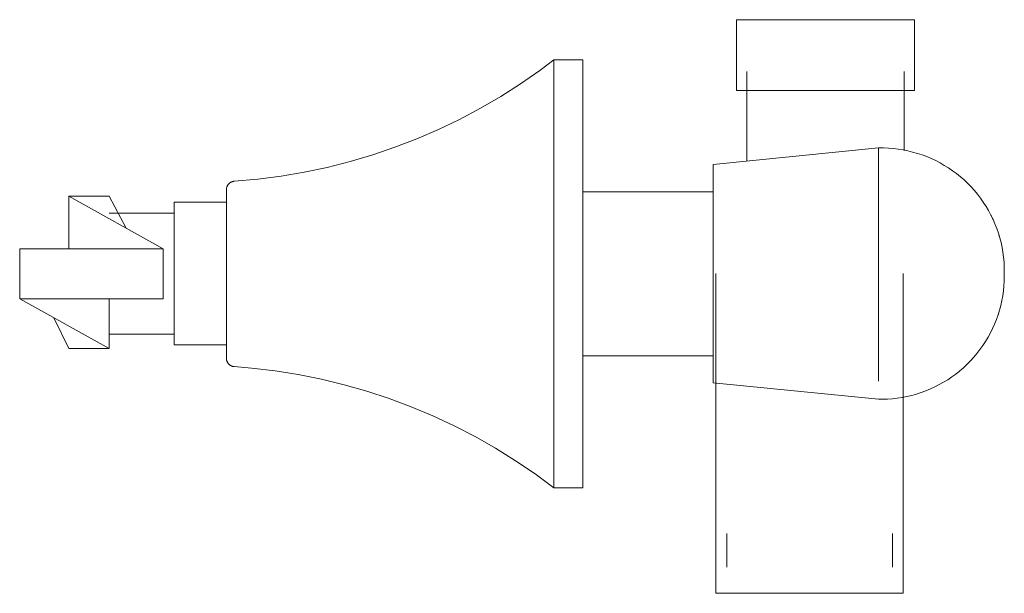
# Model space of a CAD drawing. Units: millimetres. Extents: x 2647 to 3857, y 1035 to 5424.
# Drawn here: x 3719 to 3857, y 1035 to 1115 of the extents above; entities that cross this region are included whole.
import ezdxf

# ---------------------------------------------------------------- set-up
doc = ezdxf.new("R2010")
doc.units = ezdxf.units.MM
doc.layers.add('P-SANR-FIXT', color=6, linetype='Continuous', lineweight=18)

# ---------------------------------------------------------------- blocks, each defined once
blk = doc.blocks.new('01-2845-11 MEZCLADOR DUCHA 8 SST PRISTINA - 01-2845-11-1178935-Lateral Derecha')
at = {"layer": 'P-SANR-FIXT'}
for p, q in [((7167.99, 1115.41), (7167.99, 1105.48)), ((7167.99, 1115.41), (7180.43, 1115.41)), ((7180.43, 1115.41), (7192.87, 1115.41)), ((7192.87, 1105.48), (7192.87, 1115.41)), ((7146.45, 1109.77), (7142.4, 1109.77)), ((7142.4, 1109.77), (7142.4, 1049.77)), ((7146.45, 1049.77), (7146.45, 1109.77)), ((7169.43, 1108.17), (7169.43, 1095.6)), ((7191.43, 1097.07), (7191.43, 1108.17)), ((7180.43, 1105.48), (7167.99, 1105.48)), ((7192.87, 1105.48), (7180.43, 1105.48)), ((7187.85, 1097.43), (7164.71, 1095.13)), ((7187.85, 1079.82), (7187.85, 1097.43)), ((7164.71, 1079.82), (7164.71, 1095.13)), ((7199.84, 1092.94), (7200.34, 1092.47)), ((7080.12, 1090.68), (7074.47, 1090.68)), ((7074.47, 1090.68), (7074.47, 1083.3)), ((7087.67, 1083.3), (7074.47, 1090.68)), ((7074.47, 1083.3), (7074.47, 1090.68)), ((7074.47, 1090.68), (7080.12, 1090.68)), ((7082.48, 1086.18), (7080.12, 1090.68)), ((7096.54, 1091.23), (7096.54, 1089.49)), ((7164.71, 1091.28), (7146.45, 1091.28)), ((7096.54, 1089.81), (7089.23, 1089.81)), ((7089.23, 1079.81), (7089.23, 1089.81)), ((7096.54, 1089.89), (7096.54, 1089.91)), ((7096.54, 1089.89), (7096.54, 1089.91)), ((7089.23, 1088.31), (7080.12, 1088.31)), ((7096.54, 1088.03), (7096.54, 1077.49)), ((7204.72, 1085.22), (7204.84, 1084.82)), ((7087.67, 1083.3), (7067.59, 1083.3)), ((7067.59, 1083.3), (7067.59, 1076.27)), ((7087.67, 1076.27), (7087.67, 1083.3)), ((7205.36, 1082.12), (7205.43, 1081.43)), ((7089.23, 1069.81), (7089.23, 1079.81)), ((7164.71, 1064.52), (7164.71, 1079.82)), ((7165.08, 1079.82), (7165.08, 1035)), ((7187.85, 1064.74), (7187.85, 1079.82)), ((7191.32, 1035), (7191.32, 1079.82)), ((7205.46, 1080.74), (7205.47, 1080.18)), ((7205.47, 1079.82), (7205.47, 1080.15)), ((7205.47, 1079.49), (7205.47, 1079.82)), ((7205.47, 1079.46), (7205.46, 1078.77)), ((7205.42, 1078.08), (7205.35, 1077.39)), ((7067.59, 1076.27), (7087.67, 1076.27)), ((7067.59, 1076.27), (7080.12, 1069.32)), ((7080.12, 1071.31), (7080.12, 1076.24)), ((7205.17, 1076.24), (7205.13, 1076.03)), ((7096.54, 1075.3), (7096.54, 1073.28)), ((7074.47, 1069.32), (7072.35, 1073.63)), ((7204.11, 1072.74), (7203.83, 1072.11)), ((7096.54, 1071.51), (7096.54, 1068.31)), ((7080.12, 1069.32), (7080.12, 1071.31)), ((7080.12, 1071.31), (7080.12, 1069.32)), ((7080.12, 1071.31), (7089.23, 1071.31)), ((7074.47, 1069.32), (7080.12, 1069.32)), ((7080.12, 1069.32), (7074.47, 1069.32)), ((7089.23, 1069.81), (7096.54, 1069.81)), ((7096.54, 1069.75), (7096.54, 1069.76)), ((7096.54, 1069.75), (7096.54, 1069.76)), ((7201.64, 1068.61), (7201.19, 1068.08)), ((7146.45, 1068.31), (7164.71, 1068.31)), ((7164.71, 1064.52), (7187.85, 1062.21)), ((7142.4, 1049.77), (7146.45, 1049.77)), ((7166.59, 1043.39), (7166.59, 1038.66)), ((7189.81, 1038.66), (7189.81, 1043.39)), ((7178.2, 1035), (7165.08, 1035)), ((7191.32, 1035), (7178.2, 1035))]:
    blk.add_line(p, q, dxfattribs=at)
at = {"layer": 'P-SANR-FIXT', "flags": 128}
for points in [[(7097.64, 1092.76), (7100.92, 1093.06), (7104.19, 1093.48), (7107.44, 1094.03), (7110.66, 1094.71), (7113.86, 1095.52), (7117.02, 1096.46), (7120.14, 1097.52), (7123.21, 1098.7), (7126.23, 1100.01), (7129.2, 1101.44), (7132.11, 1102.99), (7134.96, 1104.65), (7137.74, 1106.42), (7140.44, 1108.3), (7142.4, 1109.77)], [(7187.85, 1097.43), (7188.54, 1097.43), (7189.23, 1097.4), (7189.92, 1097.35), (7190.61, 1097.27), (7191.29, 1097.16), (7191.96, 1097.02), (7192.63, 1096.86), (7193.3, 1096.67), (7193.95, 1096.46), (7194.6, 1096.21), (7195.23, 1095.95), (7195.86, 1095.65), (7196.47, 1095.33), (7197.07, 1094.99), (7197.66, 1094.63), (7198.23, 1094.24), (7198.78, 1093.83), (7199.32, 1093.39), (7199.84, 1092.94), (7200.34, 1092.47), (7200.82, 1091.97), (7201.28, 1091.46), (7201.72, 1090.93), (7202.14, 1090.38), (7202.53, 1089.81), (7202.91, 1089.23), (7203.26, 1088.64), (7203.58, 1088.03), (7203.89, 1087.41), (7204.16, 1086.78), (7204.41, 1086.14), (7204.64, 1085.48), (7204.84, 1084.82), (7205.01, 1084.16), (7205.16, 1083.48), (7205.27, 1082.8), (7205.36, 1082.12), (7205.43, 1081.43), (7205.46, 1080.74), (7205.47, 1080.18)], [(7191.43, 1097.13), (7191.96, 1097.02), (7192.63, 1096.86), (7193.3, 1096.67), (7193.95, 1096.46), (7194.6, 1096.21), (7195.23, 1095.95), (7195.86, 1095.65), (7196.47, 1095.33), (7197.07, 1094.99), (7197.66, 1094.63)], [(7198.23, 1094.24), (7198.78, 1093.83), (7198.81, 1093.8)], [(7096.54, 1091.58), (7096.54, 1091.63), (7096.54, 1091.68), (7096.54, 1091.72), (7096.55, 1091.77), (7096.56, 1091.82), (7096.57, 1091.86), (7096.58, 1091.91), (7096.6, 1091.95), (7096.61, 1092), (7096.63, 1092.04), (7096.65, 1092.09), (7096.67, 1092.13), (7096.69, 1092.17), (7096.72, 1092.21), (7096.74, 1092.25), (7096.77, 1092.29), (7096.8, 1092.33), (7096.83, 1092.36), (7096.86, 1092.4), (7096.89, 1092.43), (7096.93, 1092.46), (7096.97, 1092.5), (7097, 1092.52), (7097.04, 1092.55), (7097.08, 1092.58), (7097.12, 1092.6), (7097.16, 1092.63), (7097.2, 1092.65), (7097.25, 1092.67), (7097.29, 1092.69), (7097.34, 1092.7), (7097.38, 1092.72), (7097.43, 1092.73), (7097.47, 1092.74), (7097.52, 1092.75), (7097.57, 1092.76), (7097.61, 1092.76), (7097.64, 1092.76)], [(7096.55, 1091.77), (7096.56, 1091.82), (7096.57, 1091.86), (7096.58, 1091.91), (7096.6, 1091.95), (7096.61, 1092), (7096.63, 1092.04), (7096.65, 1092.09), (7096.67, 1092.13), (7096.69, 1092.17), (7096.72, 1092.21), (7096.74, 1092.25), (7096.77, 1092.29), (7096.8, 1092.33), (7096.83, 1092.36), (7096.86, 1092.4), (7096.89, 1092.43), (7096.93, 1092.46), (7096.97, 1092.5), (7097, 1092.52), (7097.04, 1092.55), (7097.08, 1092.58), (7097.12, 1092.6), (7097.16, 1092.63), (7097.2, 1092.65), (7097.25, 1092.67), (7097.29, 1092.69), (7097.34, 1092.7), (7097.38, 1092.72), (7097.43, 1092.73), (7097.47, 1092.74), (7097.52, 1092.75), (7097.57, 1092.76), (7097.61, 1092.76), (7097.64, 1092.76)], [(7096.54, 1090.04), (7096.54, 1090.13), (7096.54, 1090.35), (7096.54, 1090.55), (7096.54, 1090.73), (7096.54, 1090.9), (7096.54, 1091.05), (7096.54, 1091.18), (7096.54, 1091.29), (7096.54, 1091.39), (7096.54, 1091.46), (7096.54, 1091.52), (7096.54, 1091.56), (7096.54, 1091.58), (7096.54, 1091.58)], [(7096.54, 1091.58), (7096.54, 1091.57), (7096.54, 1091.54), (7096.54, 1091.5), (7096.54, 1091.43), (7096.54, 1091.35), (7096.54, 1091.24), (7096.54, 1091.12), (7096.54, 1090.98), (7096.54, 1090.82), (7096.54, 1090.65), (7096.54, 1090.46), (7096.54, 1090.25), (7096.54, 1090.02), (7096.54, 1089.78), (7096.54, 1089.52), (7096.54, 1089.24), (7096.54, 1088.95), (7096.54, 1088.65), (7096.54, 1088.33), (7096.54, 1088), (7096.54, 1087.65), (7096.54, 1087.3), (7096.54, 1086.93), (7096.54, 1086.54), (7096.54, 1086.15), (7096.54, 1085.75), (7096.54, 1085.34), (7096.54, 1084.92), (7096.54, 1084.49), (7096.54, 1084.05), (7096.54, 1083.61), (7096.54, 1083.16), (7096.54, 1082.7), (7096.54, 1082.24), (7096.54, 1081.78), (7096.54, 1081.31), (7096.54, 1080.84), (7096.54, 1080.37), (7096.54, 1079.9), (7096.54, 1079.42), (7096.54, 1078.95), (7096.54, 1078.48), (7096.54, 1078.01), (7096.54, 1077.55), (7096.54, 1077.09), (7096.54, 1076.63), (7096.54, 1076.17), (7096.54, 1075.73), (7096.54, 1075.29), (7096.54, 1074.85), (7096.54, 1074.43), (7096.54, 1074.01), (7096.54, 1073.6), (7096.54, 1073.21), (7096.54, 1072.82), (7096.54, 1072.44), (7096.54, 1072.08), (7096.54, 1071.72), (7096.54, 1071.39), (7096.54, 1071.06), (7096.54, 1070.75), (7096.54, 1070.45), (7096.54, 1070.17), (7096.54, 1069.9), (7096.54, 1069.65), (7096.54, 1069.41), (7096.54, 1069.19), (7096.54, 1068.99), (7096.54, 1068.81), (7096.54, 1068.64), (7096.54, 1068.49), (7096.54, 1068.36), (7096.54, 1068.25), (7096.54, 1068.15), (7096.54, 1068.08), (7096.54, 1068.02), (7096.54, 1067.98), (7096.54, 1067.96), (7096.54, 1067.96)], [(7096.54, 1091.58), (7096.54, 1091.57), (7096.54, 1091.54), (7096.54, 1091.5), (7096.54, 1091.46)], [(7096.54, 1091.46), (7096.54, 1091.52), (7096.54, 1091.56), (7096.54, 1091.58), (7096.54, 1091.58)], [(7200.82, 1091.97), (7201.28, 1091.46), (7201.72, 1090.93)], [(7202.14, 1090.38), (7202.53, 1089.81), (7202.91, 1089.23), (7203.26, 1088.64), (7203.58, 1088.03), (7203.63, 1087.95)], [(7203.82, 1087.54), (7203.89, 1087.41), (7204.16, 1086.78)], [(7204.41, 1086.14), (7204.64, 1085.48), (7204.65, 1085.45)], [(7205.01, 1084.16), (7205.16, 1083.48), (7205.17, 1083.4)], [(7205.47, 1079.82), (7205.47, 1079.84), (7205.47, 1079.85), (7205.47, 1079.86), (7205.47, 1079.88), (7205.47, 1079.89), (7205.47, 1079.91), (7205.47, 1079.92), (7205.47, 1079.94), (7205.47, 1079.95), (7205.47, 1079.96), (7205.47, 1079.98), (7205.47, 1079.99), (7205.47, 1080), (7205.47, 1080.01), (7205.47, 1080.03), (7205.47, 1080.04), (7205.47, 1080.05), (7205.47, 1080.06), (7205.47, 1080.07), (7205.47, 1080.08), (7205.47, 1080.09), (7205.47, 1080.1), (7205.47, 1080.11), (7205.47, 1080.12), (7205.47, 1080.13), (7205.47, 1080.13), (7205.47, 1080.14), (7205.47, 1080.15), (7205.47, 1080.15), (7205.47, 1080.16), (7205.47, 1080.17), (7205.47, 1080.17), (7205.47, 1080.17), (7205.47, 1080.18), (7205.47, 1080.18), (7205.47, 1080.18), (7205.47, 1080.18), (7205.47, 1080.18), (7205.47, 1080.18)], [(7205.47, 1080.18), (7205.47, 1080.18), (7205.47, 1080.18), (7205.47, 1080.18), (7205.47, 1080.18), (7205.47, 1080.18), (7205.47, 1080.17), (7205.47, 1080.17), (7205.47, 1080.17), (7205.47, 1080.16), (7205.47, 1080.16), (7205.47, 1080.15), (7205.47, 1080.14), (7205.47, 1080.14), (7205.47, 1080.13), (7205.47, 1080.12), (7205.47, 1080.11), (7205.47, 1080.1), (7205.47, 1080.09), (7205.47, 1080.08), (7205.47, 1080.07), (7205.47, 1080.06), (7205.47, 1080.05), (7205.47, 1080.04), (7205.47, 1080.03), (7205.47, 1080.02), (7205.47, 1080.01), (7205.47, 1079.99), (7205.47, 1079.98), (7205.47, 1079.97), (7205.47, 1079.95), (7205.47, 1079.94), (7205.47, 1079.93), (7205.47, 1079.91), (7205.47, 1079.9), (7205.47, 1079.88), (7205.47, 1079.87), (7205.47, 1079.85), (7205.47, 1079.84), (7205.47, 1079.83), (7205.47, 1079.82)], [(7205.47, 1080.15), (7205.47, 1080.16), (7205.47, 1080.17), (7205.47, 1080.17), (7205.47, 1080.17), (7205.47, 1080.18), (7205.47, 1080.18), (7205.47, 1080.18), (7205.47, 1080.18), (7205.47, 1080.18), (7205.47, 1080.18)], [(7205.47, 1080.18), (7205.47, 1080.18), (7205.47, 1080.18), (7205.47, 1080.18), (7205.47, 1080.18), (7205.47, 1080.18), (7205.47, 1080.17), (7205.47, 1080.17), (7205.47, 1080.17), (7205.47, 1080.16), (7205.47, 1080.16)], [(7205.47, 1079.82), (7205.47, 1079.81), (7205.47, 1079.79), (7205.47, 1079.78), (7205.47, 1079.76), (7205.47, 1079.75), (7205.47, 1079.74), (7205.47, 1079.72), (7205.47, 1079.71), (7205.47, 1079.69), (7205.47, 1079.68), (7205.47, 1079.67), (7205.47, 1079.65), (7205.47, 1079.64), (7205.47, 1079.63), (7205.47, 1079.62), (7205.47, 1079.6), (7205.47, 1079.59), (7205.47, 1079.58), (7205.47, 1079.57), (7205.47, 1079.56), (7205.47, 1079.55), (7205.47, 1079.54), (7205.47, 1079.53), (7205.47, 1079.52), (7205.47, 1079.52), (7205.47, 1079.51), (7205.47, 1079.5), (7205.47, 1079.49), (7205.47, 1079.49), (7205.47, 1079.48), (7205.47, 1079.48), (7205.47, 1079.47), (7205.47, 1079.47), (7205.47, 1079.47), (7205.47, 1079.46), (7205.47, 1079.46), (7205.47, 1079.46), (7205.47, 1079.46), (7205.47, 1079.46)], [(7205.47, 1079.46), (7205.47, 1079.46), (7205.47, 1079.46), (7205.47, 1079.46), (7205.47, 1079.46), (7205.47, 1079.47), (7205.47, 1079.47), (7205.47, 1079.47), (7205.47, 1079.48), (7205.47, 1079.48), (7205.47, 1079.49), (7205.47, 1079.49), (7205.47, 1079.5), (7205.47, 1079.51), (7205.47, 1079.51), (7205.47, 1079.52), (7205.47, 1079.53), (7205.47, 1079.54), (7205.47, 1079.55), (7205.47, 1079.56), (7205.47, 1079.57), (7205.47, 1079.58), (7205.47, 1079.59), (7205.47, 1079.6), (7205.47, 1079.61), (7205.47, 1079.63), (7205.47, 1079.64), (7205.47, 1079.65), (7205.47, 1079.66), (7205.47, 1079.68), (7205.47, 1079.69), (7205.47, 1079.7), (7205.47, 1079.72), (7205.47, 1079.73), (7205.47, 1079.75), (7205.47, 1079.76), (7205.47, 1079.77), (7205.47, 1079.79), (7205.47, 1079.8), (7205.47, 1079.82), (7205.47, 1079.82)], [(7205.47, 1079.46), (7205.46, 1078.77), (7205.42, 1078.08), (7205.35, 1077.39), (7205.25, 1076.71), (7205.13, 1076.03), (7204.98, 1075.36), (7204.8, 1074.69), (7204.6, 1074.03), (7204.37, 1073.38), (7204.11, 1072.74), (7203.83, 1072.11), (7203.52, 1071.49), (7203.19, 1070.89), (7202.84, 1070.3), (7202.46, 1069.72), (7202.06, 1069.16), (7201.64, 1068.61), (7201.19, 1068.08), (7200.73, 1067.57), (7200.24, 1067.08), (7199.74, 1066.61), (7199.21, 1066.16), (7198.67, 1065.73), (7198.12, 1065.33), (7197.54, 1064.94), (7196.96, 1064.58), (7196.35, 1064.25), (7195.74, 1063.93), (7195.11, 1063.64), (7194.47, 1063.38), (7193.83, 1063.14), (7193.17, 1062.93), (7192.5, 1062.75), (7191.83, 1062.59), (7191.16, 1062.46), (7190.47, 1062.36), (7189.79, 1062.28), (7189.1, 1062.23), (7188.41, 1062.21), (7187.85, 1062.21)], [(7205.47, 1079.49), (7205.47, 1079.48), (7205.47, 1079.48), (7205.47, 1079.47), (7205.47, 1079.47), (7205.47, 1079.47), (7205.47, 1079.46), (7205.47, 1079.46), (7205.47, 1079.46), (7205.47, 1079.46), (7205.47, 1079.46)], [(7205.47, 1079.46), (7205.47, 1079.46), (7205.47, 1079.46), (7205.47, 1079.46), (7205.47, 1079.46), (7205.47, 1079.47), (7205.47, 1079.47), (7205.47, 1079.47), (7205.47, 1079.48), (7205.47, 1079.48), (7205.47, 1079.49)], [(7205.04, 1075.63), (7204.98, 1075.36), (7204.8, 1074.69), (7204.65, 1074.19)], [(7204.63, 1074.15), (7204.6, 1074.03), (7204.37, 1073.38)], [(7203.62, 1071.7), (7203.52, 1071.49), (7203.19, 1070.89), (7202.84, 1070.3), (7202.46, 1069.72)], [(7096.54, 1067.96), (7096.54, 1067.97), (7096.54, 1067.99), (7096.54, 1068.04), (7096.54, 1068.11), (7096.54, 1068.19), (7096.54, 1068.3), (7096.54, 1068.42), (7096.54, 1068.56), (7096.54, 1068.71), (7096.54, 1068.89), (7096.54, 1069.08), (7096.54, 1069.29), (7096.54, 1069.48)], [(7096.54, 1068.08), (7096.54, 1068.02), (7096.54, 1067.98), (7096.54, 1067.96), (7096.54, 1067.96)], [(7096.54, 1067.96), (7096.54, 1067.97), (7096.54, 1067.99), (7096.54, 1068.04), (7096.54, 1068.08)], [(7097.64, 1066.77), (7097.59, 1066.78), (7097.55, 1066.78), (7097.5, 1066.79), (7097.45, 1066.8), (7097.41, 1066.81), (7097.36, 1066.83), (7097.32, 1066.84), (7097.27, 1066.86), (7097.23, 1066.88), (7097.19, 1066.9), (7097.14, 1066.92), (7097.1, 1066.95), (7097.06, 1066.97), (7097.02, 1067), (7096.99, 1067.03), (7096.95, 1067.06), (7096.91, 1067.09), (7096.88, 1067.12), (7096.85, 1067.16), (7096.82, 1067.19), (7096.79, 1067.23), (7096.76, 1067.27), (7096.73, 1067.3), (7096.71, 1067.34), (7096.68, 1067.39), (7096.66, 1067.43), (7096.64, 1067.47), (7096.62, 1067.51), (7096.6, 1067.56), (7096.59, 1067.6), (7096.58, 1067.65), (7096.56, 1067.7), (7096.55, 1067.74), (7096.55, 1067.79), (7096.54, 1067.84), (7096.54, 1067.88), (7096.54, 1067.93), (7096.54, 1067.96)], [(7097.64, 1066.77), (7097.59, 1066.78), (7097.55, 1066.78), (7097.5, 1066.79), (7097.45, 1066.8), (7097.41, 1066.81), (7097.36, 1066.83), (7097.32, 1066.84), (7097.27, 1066.86), (7097.23, 1066.88), (7097.19, 1066.9), (7097.14, 1066.92), (7097.1, 1066.95), (7097.06, 1066.97), (7097.02, 1067), (7096.99, 1067.03), (7096.95, 1067.06), (7096.91, 1067.09), (7096.88, 1067.12), (7096.85, 1067.16), (7096.82, 1067.19), (7096.79, 1067.23), (7096.76, 1067.27), (7096.73, 1067.3), (7096.71, 1067.34), (7096.68, 1067.39), (7096.66, 1067.43), (7096.64, 1067.47), (7096.62, 1067.51), (7096.6, 1067.56), (7096.59, 1067.6), (7096.58, 1067.65), (7096.56, 1067.7), (7096.55, 1067.74), (7096.55, 1067.77)], [(7200.73, 1067.57), (7200.24, 1067.08), (7199.74, 1066.61)], [(7142.4, 1049.77), (7139.75, 1051.73), (7137.03, 1053.59), (7134.23, 1055.33), (7131.37, 1056.96), (7128.44, 1058.48), (7125.46, 1059.88), (7122.42, 1061.15), (7119.33, 1062.31), (7116.2, 1063.34), (7113.03, 1064.24), (7109.83, 1065.02), (7106.6, 1065.67), (7103.35, 1066.18), (7100.07, 1066.57), (7097.64, 1066.77)], [(7199.21, 1066.16), (7198.67, 1065.73), (7198.12, 1065.33), (7197.54, 1064.94), (7196.96, 1064.58), (7196.35, 1064.25), (7195.74, 1063.93), (7195.11, 1063.64), (7194.47, 1063.38), (7193.83, 1063.14), (7193.17, 1062.93), (7192.5, 1062.75), (7191.83, 1062.59), (7191.32, 1062.49)]]:
    blk.add_lwpolyline(points, dxfattribs=at)

msp = doc.modelspace()

# ---------------------------------------------------------------- block references
at = {"layer": 'P-SANR-FIXT'}
msp.add_blockref('01-2845-11 MEZCLADOR DUCHA 8 SST PRISTINA - 01-2845-11-1178935-Lateral Derecha', (-3348.77, 0), dxfattribs=at)

doc.saveas('drawing.dxf')
